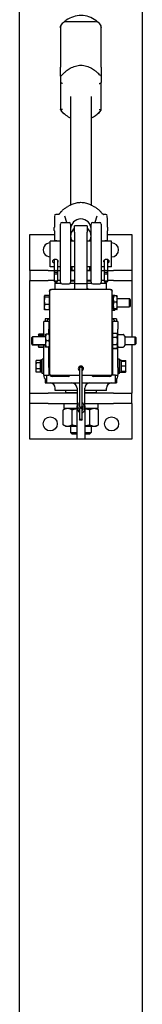
# Model space of a CAD drawing. Units: inches. Extents: x 34 to 383, y 9 to 265.
# Drawn here: x 367 to 373, y 137 to 185 of the extents above; entities that cross this region are included whole.
import ezdxf

# ---------------------------------------------------------------- set-up
doc = ezdxf.new("R2010")
doc.units = ezdxf.units.IN
doc.header["$LTSCALE"] = 12
doc.header["$MEASUREMENT"] = 0
doc.layers.add('Unified Visible', color=7, linetype='Continuous', lineweight=25)

msp = doc.modelspace()

# ---------------------------------------------------------------- linework, layer by layer
at = {"layer": 'Unified Visible'}
for p, q in [((366.925, 48.472), (366.925, 223.472)), ((372.925, 48.472), (372.925, 223.472)), ((368.919, 184.753), (368.919, 184.826)), ((368.919, 184.74), (368.919, 184.753)), ((368.919, 184.74), (368.919, 182.824)), ((370.631, 185.041), (369.207, 185.041)), ((370.919, 184.753), (370.919, 184.826)), ((370.919, 184.753), (370.919, 184.74)), ((370.919, 182.824), (370.919, 184.74)), ((368.919, 182.383), (368.919, 182.824)), ((370.919, 182.824), (370.919, 182.383)), ((368.919, 182.383), (368.919, 182.075)), ((370.919, 182.383), (370.919, 182.075)), ((368.919, 182.075), (368.919, 180.75)), ((370.919, 180.75), (370.919, 182.075)), ((369.419, 181.39), (369.419, 176.098)), ((370.419, 181.39), (370.419, 176.098)), ((369.396, 176.085), (369.281, 176.021)), ((370.443, 176.085), (370.558, 176.021)), ((369.236, 175.24), (369.134, 175.54)), ((370.704, 175.54), (370.602, 175.24)), ((368.919, 172.318), (368.919, 175.161)), ((368.998, 175.24), (369.34, 175.24)), ((369.419, 175.161), (369.419, 172.318)), ((369.607, 174.77), (369.607, 175.071)), ((370.232, 175.071), (369.607, 175.071)), ((370.232, 175.071), (370.232, 174.77)), ((370.419, 172.318), (370.419, 175.161)), ((370.498, 175.24), (370.84, 175.24)), ((370.919, 175.161), (370.919, 172.318)), ((367.419, 174.649), (368.624, 174.649)), ((367.419, 172.899), (367.419, 174.649)), ((369.607, 174.77), (369.607, 172.259)), ((370.232, 172.259), (370.232, 174.77)), ((371.215, 174.649), (372.419, 174.649)), ((372.419, 174.649), (372.419, 172.899)), ((368.419, 173.071), (368.419, 174.321)), ((368.919, 174.321), (368.419, 174.321)), ((368.722, 174.345), (368.669, 174.345)), ((369.607, 174.321), (369.419, 174.321)), ((370.419, 174.321), (370.232, 174.321)), ((371.419, 174.321), (370.919, 174.321)), ((371.169, 174.345), (371.116, 174.345)), ((371.419, 173.071), (371.419, 174.321)), ((368.608, 173.434), (368.608, 172.841)), ((368.784, 172.841), (368.784, 173.382)), ((371.055, 173.382), (371.055, 172.841)), ((371.231, 172.841), (371.231, 173.434)), ((368.317, 172.899), (367.419, 172.899)), ((367.419, 172.899), (367.419, 172.399)), ((368.317, 172.899), (368.608, 172.899)), ((368.608, 173.071), (368.419, 173.071)), ((368.608, 172.841), (368.608, 172.738)), ((368.608, 172.738), (368.608, 172.718)), ((368.784, 172.718), (368.608, 172.718)), ((368.608, 172.718), (368.608, 172.373)), ((368.669, 172.898), (368.722, 172.898)), ((368.722, 172.798), (368.669, 172.798)), ((368.919, 173.071), (368.784, 173.071)), ((368.784, 172.899), (368.919, 172.899)), ((368.784, 172.738), (368.784, 172.841)), ((368.784, 172.718), (368.784, 172.738)), ((368.784, 172.373), (368.784, 172.718)), ((369.607, 173.071), (369.419, 173.071)), ((369.419, 172.899), (369.607, 172.899)), ((369.486, 172.899), (369.419, 172.899)), ((369.486, 172.899), (369.486, 173.071)), ((369.607, 172.899), (369.486, 172.899)), ((370.419, 173.071), (370.232, 173.071)), ((370.232, 172.899), (370.419, 172.899)), ((370.352, 172.899), (370.232, 172.899)), ((370.352, 172.899), (370.352, 173.071)), ((370.419, 172.899), (370.352, 172.899)), ((371.055, 173.071), (370.919, 173.071)), ((370.919, 172.899), (371.055, 172.899)), ((371.055, 172.841), (371.055, 172.738)), ((371.055, 172.738), (371.055, 172.718)), ((371.231, 172.718), (371.055, 172.718)), ((371.055, 172.718), (371.055, 172.373)), ((371.116, 172.898), (371.169, 172.898)), ((371.169, 172.798), (371.116, 172.798)), ((371.419, 173.071), (371.231, 173.071)), ((371.231, 172.899), (371.522, 172.899)), ((371.231, 172.738), (371.231, 172.841)), ((371.231, 172.718), (371.231, 172.738)), ((371.231, 172.373), (371.231, 172.718)), ((372.419, 172.899), (371.522, 172.899)), ((372.419, 172.899), (372.419, 172.399)), ((367.419, 166.899), (367.419, 172.399)), ((367.419, 172.399), (368.317, 172.399)), ((368.608, 172.399), (368.317, 172.399)), ((368.784, 172.373), (368.608, 172.373)), ((368.608, 172.373), (368.608, 172.362)), ((368.722, 172.327), (368.669, 172.327)), ((368.669, 172.274), (368.933, 172.274)), ((368.669, 171.962), (368.669, 172.274)), ((368.919, 172.399), (368.784, 172.399)), ((368.784, 172.362), (368.784, 172.373)), ((368.998, 172.24), (369.34, 172.24)), ((369.406, 172.274), (369.607, 172.274)), ((369.607, 172.399), (369.419, 172.399)), ((369.607, 172.368), (369.419, 172.368)), ((369.607, 172.259), (369.607, 172.009)), ((369.607, 172.259), (370.232, 172.259)), ((370.419, 172.399), (370.232, 172.399)), ((370.419, 172.368), (370.232, 172.368)), ((370.232, 172.274), (370.433, 172.274)), ((370.232, 172.009), (370.232, 172.259)), ((370.498, 172.24), (370.84, 172.24)), ((370.906, 172.274), (371.169, 172.274)), ((371.055, 172.399), (370.919, 172.399)), ((371.231, 172.373), (371.055, 172.373)), ((371.055, 172.373), (371.055, 172.362)), ((371.169, 172.327), (371.116, 172.327)), ((371.169, 171.962), (371.169, 172.274)), ((371.522, 172.399), (371.231, 172.399)), ((371.231, 172.362), (371.231, 172.373)), ((371.522, 172.399), (372.419, 172.399)), ((372.419, 172.399), (372.419, 169.649)), ((368.365, 171.678), (368.155, 171.678)), ((368.365, 171.67), (368.155, 171.67)), ((368.365, 171.678), (368.365, 171.67)), ((368.365, 171.67), (368.365, 171.584)), ((368.388, 171.868), (368.388, 171.9)), ((368.388, 171.868), (368.388, 167.868)), ((368.45, 171.962), (368.482, 171.962)), ((371.357, 171.962), (368.482, 171.962)), ((371.357, 171.962), (371.388, 171.962)), ((371.45, 171.9), (371.45, 171.878)), ((371.451, 167.868), (371.451, 171.868)), ((371.451, 171.682), (371.572, 171.682)), ((368.127, 171.636), (368.132, 171.645)), ((368.127, 171.636), (368.127, 171.627)), ((368.127, 171.627), (368.127, 171.41)), ((368.127, 171.41), (368.127, 171.104)), ((368.132, 171.645), (368.137, 171.654)), ((368.365, 171.584), (368.155, 171.584)), ((368.365, 171.235), (368.155, 171.235)), ((368.365, 171.608), (368.388, 171.608)), ((368.365, 171.584), (368.365, 171.235)), ((368.365, 171.235), (368.365, 170.972)), ((371.451, 171.542), (371.503, 171.542)), ((371.451, 171.518), (371.503, 171.518)), ((371.503, 171.636), (371.504, 171.637)), ((371.503, 171.636), (371.503, 171.499)), ((371.503, 171.499), (371.503, 171.185)), ((371.503, 171.185), (371.503, 171.007)), ((371.504, 171.637), (371.505, 171.638)), ((371.672, 171.655), (371.531, 171.655)), ((371.672, 171.649), (371.531, 171.649)), ((371.672, 171.349), (371.531, 171.349)), ((371.589, 171.655), (371.585, 171.662)), ((371.7, 171.637), (371.699, 171.638)), ((371.7, 171.636), (371.7, 171.637)), ((371.7, 171.499), (371.7, 171.636)), ((371.7, 171.518), (372.289, 171.518)), ((371.7, 171.185), (371.7, 171.499)), ((371.7, 171.007), (371.7, 171.185)), ((372.289, 171.124), (372.289, 171.518)), ((372.325, 171.482), (372.289, 171.518)), ((372.325, 171.482), (372.325, 171.16)), ((368.127, 171.104), (368.127, 171.006)), ((368.127, 171.006), (368.132, 170.997)), ((368.132, 170.997), (368.137, 170.988)), ((368.365, 170.972), (368.155, 170.972)), ((368.365, 170.964), (368.155, 170.964)), ((368.365, 171.034), (368.388, 171.034)), ((368.365, 170.972), (368.365, 170.964)), ((371.451, 171.124), (371.503, 171.124)), ((371.451, 170.96), (371.572, 170.96)), ((371.503, 171.007), (371.503, 171.006)), ((371.503, 171.006), (371.504, 171.005)), ((371.504, 171.005), (371.505, 171.004)), ((371.672, 171.021), (371.531, 171.021)), ((371.672, 170.993), (371.531, 170.993)), ((371.672, 170.987), (371.531, 170.987)), ((371.589, 170.987), (371.585, 170.98)), ((371.7, 171.005), (371.699, 171.004)), ((371.7, 171.124), (372.289, 171.124)), ((371.7, 171.006), (371.7, 171.007)), ((371.7, 171.006), (371.7, 171.005)), ((372.325, 171.16), (372.289, 171.124)), ((368.107, 170.024), (368.107, 170.399)), ((368.357, 170.399), (368.107, 170.399)), ((368.357, 170.524), (368.169, 170.524)), ((368.169, 170.524), (368.169, 170.399)), ((368.232, 170.399), (368.357, 170.524)), ((368.388, 170.524), (368.357, 170.524)), ((368.357, 170.399), (368.357, 170.024)), ((368.357, 170.274), (368.388, 170.274)), ((371.482, 170.524), (371.451, 170.524)), ((371.451, 170.274), (371.482, 170.274)), ((371.669, 170.524), (371.482, 170.524)), ((371.607, 170.399), (371.482, 170.524)), ((371.732, 170.399), (371.482, 170.399)), ((371.482, 170.024), (371.482, 170.399)), ((371.669, 170.524), (371.669, 170.399)), ((371.732, 170.399), (371.732, 170.024)), ((367.839, 169.743), (367.842, 169.748)), ((367.839, 169.743), (367.839, 169.737)), ((367.842, 169.748), (367.858, 169.777)), ((368.107, 169.786), (367.864, 169.786)), ((368.107, 169.769), (367.864, 169.769)), ((368.107, 169.658), (368.107, 170.024)), ((368.107, 169.786), (368.107, 169.769)), ((368.107, 169.769), (368.107, 169.737)), ((368.107, 169.743), (368.107, 169.743)), ((368.191, 169.777), (368.191, 169.619)), ((368.36, 169.777), (368.219, 169.777)), ((368.357, 169.777), (368.357, 170.024)), ((371.474, 169.749), (371.451, 169.749)), ((371.474, 169.825), (371.683, 169.825)), ((371.474, 169.643), (371.474, 169.825)), ((371.482, 169.825), (371.482, 170.024)), ((371.712, 169.777), (371.683, 169.825)), ((371.712, 169.734), (371.712, 169.777)), ((371.712, 169.762), (371.712, 169.763)), ((371.712, 169.72), (371.712, 169.762)), ((371.732, 168.149), (371.732, 170.024)), ((371.733, 169.745), (371.734, 169.747)), ((371.761, 169.772), (371.997, 169.772)), ((372.061, 169.682), (372.023, 169.747)), ((367.514, 169.622), (367.55, 169.658)), ((367.514, 169.301), (367.514, 169.622)), ((367.514, 169.287), (367.514, 169.301)), ((367.514, 169.301), (367.55, 169.265)), ((367.514, 169.287), (367.55, 169.251)), ((367.55, 169.658), (367.55, 169.265)), ((368.191, 169.658), (367.55, 169.658)), ((367.55, 169.265), (367.55, 169.251)), ((368.191, 169.265), (367.55, 169.265)), ((367.839, 169.737), (367.839, 169.658)), ((368.107, 169.706), (367.864, 169.706)), ((368.107, 169.737), (368.107, 169.706)), ((368.107, 169.706), (368.107, 169.658)), ((368.191, 169.619), (368.191, 169.304)), ((368.191, 169.304), (368.191, 169.147)), ((368.36, 169.462), (368.219, 169.462)), ((371.474, 169.643), (371.683, 169.643)), ((371.474, 169.28), (371.474, 169.643)), ((371.474, 169.28), (371.683, 169.28)), ((371.474, 169.098), (371.474, 169.28)), ((371.712, 169.462), (371.712, 169.734)), ((371.712, 169.447), (371.712, 169.72)), ((371.712, 169.189), (371.712, 169.462)), ((371.712, 169.175), (371.712, 169.447)), ((372.062, 169.678), (372.062, 169.245)), ((372.062, 169.649), (372.57, 169.649)), ((372.062, 169.274), (372.57, 169.274)), ((372.419, 169.274), (372.419, 166.899)), ((372.57, 169.274), (372.57, 169.649)), ((372.607, 169.611), (372.57, 169.649)), ((372.607, 169.312), (372.57, 169.274)), ((372.607, 169.611), (372.607, 169.312)), ((368.191, 169.251), (367.55, 169.251)), ((367.839, 169.251), (367.839, 169.181)), ((367.839, 169.181), (367.842, 169.175)), ((367.842, 169.175), (367.858, 169.146)), ((368.107, 169.154), (367.864, 169.154)), ((368.107, 169.138), (367.864, 169.138)), ((368.107, 168.149), (368.107, 169.251)), ((368.107, 169.251), (368.107, 169.154)), ((368.107, 169.181), (368.107, 169.181)), ((368.107, 169.154), (368.107, 169.138)), ((368.36, 169.147), (368.219, 169.147)), ((368.357, 168.149), (368.357, 169.147)), ((371.451, 169.174), (371.451, 169.16)), ((371.474, 169.174), (371.451, 169.174)), ((371.474, 169.16), (371.451, 169.16)), ((371.474, 169.098), (371.683, 169.098)), ((371.475, 169.084), (371.475, 169.098)), ((371.475, 169.084), (371.684, 169.084)), ((371.482, 168.149), (371.482, 169.084)), ((371.712, 169.147), (371.683, 169.098)), ((371.712, 169.132), (371.684, 169.084)), ((371.712, 169.147), (371.712, 169.189)), ((371.712, 169.132), (371.712, 169.175)), ((371.733, 169.178), (371.734, 169.177)), ((371.761, 169.151), (371.997, 169.151)), ((372.061, 169.241), (372.023, 169.177)), ((367.714, 168.462), (367.728, 168.486)), ((367.714, 168.462), (367.714, 168.44)), ((367.714, 168.44), (367.714, 168.237)), ((367.949, 168.499), (367.736, 168.499)), ((367.949, 168.38), (367.736, 168.38)), ((367.949, 167.919), (367.949, 168.504)), ((367.949, 168.499), (367.949, 168.44)), ((367.949, 168.462), (367.949, 168.462)), ((367.949, 168.44), (367.949, 168.38)), ((367.949, 168.38), (367.949, 168.237)), ((368.027, 168.505), (368.004, 168.505)), ((368.027, 167.868), (368.027, 168.556)), ((368.107, 168.556), (368.027, 168.556)), ((368.357, 168.368), (368.388, 168.368)), ((371.482, 168.368), (371.451, 168.368)), ((371.812, 168.556), (371.732, 168.556)), ((371.812, 167.868), (371.812, 168.556)), ((371.812, 168.505), (371.834, 168.505)), ((371.89, 168.504), (371.89, 167.919)), ((371.89, 168.5), (372.102, 168.5)), ((371.89, 168.471), (371.89, 168.5)), ((371.89, 168.471), (372.102, 168.471)), ((371.89, 168.351), (371.89, 168.471)), ((371.89, 168.462), (371.89, 168.462)), ((371.89, 168.231), (371.89, 168.351)), ((372.124, 168.462), (372.105, 168.496)), ((372.125, 168.462), (372.124, 168.462)), ((372.125, 168.351), (372.125, 168.462)), ((372.125, 168.101), (372.125, 168.351)), ((367.714, 168.237), (367.714, 168.009)), ((367.714, 168.009), (367.714, 167.962)), ((367.714, 167.962), (367.728, 167.937)), ((367.949, 168.093), (367.736, 168.093)), ((367.949, 167.924), (367.736, 167.924)), ((367.949, 168.237), (367.949, 168.093)), ((367.949, 168.093), (367.949, 168.009)), ((367.949, 168.009), (367.949, 167.924)), ((367.949, 167.962), (367.949, 167.962)), ((368.027, 167.919), (367.949, 167.919)), ((368.107, 167.868), (368.027, 167.868)), ((368.107, 167.774), (368.107, 168.149)), ((368.357, 168.149), (368.357, 167.779)), ((368.357, 168.055), (368.388, 168.055)), ((368.388, 167.847), (368.388, 167.868)), ((369.857, 168.102), (369.857, 166.274)), ((369.982, 166.274), (369.982, 168.102)), ((371.45, 167.858), (371.45, 167.847)), ((371.482, 168.055), (371.451, 168.055)), ((371.482, 167.779), (371.482, 168.149)), ((371.732, 168.149), (371.732, 167.774)), ((371.812, 167.868), (371.732, 167.868)), ((371.812, 167.919), (371.89, 167.919)), ((371.89, 168.101), (371.89, 168.231)), ((371.89, 168.231), (372.102, 168.231)), ((371.89, 167.972), (371.89, 168.101)), ((371.89, 167.962), (371.89, 167.972)), ((371.89, 167.972), (372.102, 167.972)), ((371.89, 167.953), (371.89, 167.962)), ((371.89, 167.962), (371.89, 167.962)), ((371.89, 167.923), (371.89, 167.953)), ((371.89, 167.953), (372.102, 167.953)), ((371.89, 167.923), (372.102, 167.923)), ((372.124, 167.961), (372.105, 167.927)), ((372.125, 167.962), (372.124, 167.961)), ((372.125, 167.962), (372.125, 168.101)), ((372.125, 167.962), (372.125, 167.962)), ((368.107, 167.774), (368.232, 167.774)), ((368.169, 167.602), (368.169, 167.399)), ((368.169, 167.399), (368.232, 167.399)), ((368.232, 167.779), (368.357, 167.779)), ((368.232, 167.779), (368.232, 167.399)), ((368.232, 167.399), (369.857, 167.399)), ((368.405, 167.784), (368.357, 167.784)), ((368.482, 167.774), (369.857, 167.774)), ((369.294, 167.722), (368.513, 167.722)), ((369.982, 167.774), (371.357, 167.774)), ((369.982, 167.399), (371.607, 167.399)), ((371.325, 167.722), (370.544, 167.722)), ((371.482, 167.784), (371.433, 167.784)), ((371.607, 167.779), (371.482, 167.779)), ((371.607, 167.399), (371.607, 167.779)), ((371.607, 167.774), (371.732, 167.774)), ((371.607, 167.399), (371.669, 167.399)), ((371.669, 167.602), (371.669, 167.399)), ((367.419, 166.899), (368.317, 166.899)), ((367.419, 166.399), (367.419, 166.899)), ((369.732, 166.899), (368.317, 166.899)), ((368.669, 167.024), (368.669, 167.149)), ((369.732, 167.024), (368.669, 167.024)), ((369.169, 167.024), (369.169, 166.93)), ((369.169, 166.93), (369.732, 166.93)), ((369.2, 166.899), (369.169, 166.93)), ((369.732, 167.149), (369.732, 166.274)), ((370.107, 166.274), (370.107, 167.149)), ((371.169, 167.024), (370.107, 167.024)), ((370.107, 166.93), (370.669, 166.93)), ((371.522, 166.899), (370.107, 166.899)), ((370.638, 166.899), (370.669, 166.93)), ((370.669, 167.024), (370.669, 166.93)), ((371.169, 167.024), (371.169, 167.149)), ((371.522, 166.899), (372.419, 166.899)), ((372.419, 166.399), (372.419, 166.899)), ((368.317, 166.399), (367.419, 166.399)), ((367.419, 164.649), (367.419, 166.399)), ((368.317, 166.399), (369.732, 166.399)), ((369.089, 166.399), (369.089, 166.149)), ((370.107, 166.399), (371.522, 166.399)), ((370.75, 166.399), (370.75, 166.149)), ((372.419, 166.399), (371.522, 166.399)), ((372.419, 166.399), (372.419, 164.649)), ((369.169, 166.149), (369.053, 166.082)), ((369.053, 165.357), (369.053, 166.082)), ((369.732, 166.149), (369.089, 166.149)), ((369.486, 165.357), (369.486, 166.082)), ((369.732, 164.649), (369.732, 166.274)), ((369.857, 166.274), (369.857, 166.227)), ((369.857, 166.102), (369.857, 165.602)), ((369.982, 166.224), (369.982, 166.274)), ((369.982, 166.102), (369.982, 166.174)), ((369.982, 165.602), (369.982, 166.102)), ((370.107, 166.274), (370.107, 164.649)), ((370.75, 166.149), (370.107, 166.149)), ((370.352, 165.357), (370.352, 166.082)), ((370.669, 166.149), (370.785, 166.082)), ((370.785, 165.357), (370.785, 166.082)), ((369.169, 165.29), (369.053, 165.357)), ((369.169, 165.29), (369.27, 165.29)), ((369.27, 165.29), (369.732, 165.29)), ((369.419, 165.29), (369.419, 164.974)), ((369.419, 164.974), (369.732, 164.974)), ((369.496, 164.899), (369.419, 164.974)), ((370.107, 165.29), (370.569, 165.29)), ((370.107, 164.974), (370.419, 164.974)), ((370.343, 164.899), (370.419, 164.974)), ((370.419, 165.29), (370.419, 164.974)), ((370.569, 165.29), (370.669, 165.29)), ((370.669, 165.29), (370.785, 165.357)), ((369.732, 164.649), (367.419, 164.649)), ((369.732, 164.899), (369.496, 164.899)), ((370.107, 164.649), (369.732, 164.649)), ((370.343, 164.899), (370.107, 164.899)), ((372.419, 164.649), (370.107, 164.649))]:
    msp.add_line(p, q, dxfattribs=at)
for centre in [(368.419, 165.399), (371.419, 165.399)]:
    msp.add_circle(centre, 0.344, dxfattribs=at)
for centre, radius, start, end in [((369.207, 184.753), 0.288, 90, 180), ((370.631, 184.753), 0.288, 0, 90), ((369.207, 180.823), 0.288, 199.8197, 243.2303), ((370.631, 180.823), 0.288, 296.7697, 340.1803), ((368.705, 175.552), 0.0787, 92.8217, 179.4495), ((371.133, 175.552), 0.0787, 0.5505, 87.1783), ((368.998, 175.161), 0.0787, 90, 180), ((369.34, 175.161), 0.0787, 0, 90), ((370.498, 175.161), 0.0787, 90, 180), ((370.84, 175.161), 0.0787, 0, 90), ((368.419, 173.899), 0.344, 89.9963, 270.0037), ((368.669, 174.283), 0.0616, 90, 142.1898), ((368.722, 174.283), 0.0616, 37.8102, 90), ((371.116, 174.283), 0.0616, 90, 142.1898), ((371.169, 174.283), 0.0616, 37.8102, 90), ((371.419, 173.899), 0.344, 270.0037, 89.9963), ((368.998, 172.318), 0.0787, 180, 270), ((369.34, 172.318), 0.0787, 270, 0), ((370.498, 172.318), 0.0787, 180, 270), ((370.84, 172.318), 0.0787, 270, 0), ((368.45, 171.9), 0.062, 90, 180), ((368.482, 171.868), 0.0938, 90, 180), ((369.859, 171.506), 0.562, 116.6833, 125.8875), ((369.979, 171.506), 0.563, 54.1125, 63.3167), ((371.357, 171.868), 0.0938, 0, 90), ((371.388, 171.9), 0.062, 0, 90), ((368.419, 169.649), 0.344, 155.38, 156.6022), ((368.419, 169.649), 0.344, 95.1741, 100.4757), ((371.419, 169.649), 0.344, 79.5243, 84.7422), ((371.419, 169.649), 0.344, 18.8773, 24.62), ((371.74, 169.741), 0.00781, 150, 180), ((371.761, 169.764), 0.00781, 90, 128.5285), ((371.997, 169.764), 0.00781, 51.4715, 90), ((372.054, 169.678), 0.00781, 0, 30), ((371.74, 169.182), 0.00781, 180, 210), ((371.761, 169.159), 0.00781, 231.4715, 270), ((371.997, 169.159), 0.00781, 270, 308.5285), ((372.054, 169.245), 0.00781, 330, 0), ((368.482, 167.868), 0.0938, 180, 270), ((368.513, 167.847), 0.125, 180, 270), ((369.919, 168.102), 0.125, 300, 240), ((369.919, 168.102), 0.0938, 311.8103, 228.1897), ((369.919, 168.102), 0.0625, 0, 180), ((371.325, 167.847), 0.125, 270, 0), ((371.357, 167.868), 0.0938, 270, 0), ((368.292, 167.744), 0.188, 170.6793, 251.3292), ((368.419, 167.149), 0.25, 0, 90), ((369.294, 167.847), 0.125, 270, 324.5495), ((369.482, 167.149), 0.25, 0, 90), ((370.357, 167.149), 0.25, 90, 180), ((370.544, 167.847), 0.125, 215.4505, 270), ((371.419, 167.149), 0.25, 90, 180), ((371.547, 167.744), 0.188, 288.6708, 9.3207), ((369.919, 166.274), 0.164, 112.3927, 213.9363), ((369.919, 166.274), 0.164, 336.7925, 67.6073), ((369.936, 166.103), 0.164, 156.7925, 241.3868), ((369.77, 166.173), 0.0156, 336.7925, 33.9363), ((369.919, 166.274), 0.0781, 143.1301, 221.6807), ((369.919, 166.274), 0.0625, 180, 0), ((369.919, 166.102), 0.0625, 0, 180), ((369.936, 166.103), 0.0781, 149.0481, 170.7723), ((369.811, 166.177), 0.067, 329.0481, 41.6807), ((370.044, 166.199), 0.067, 149.0481, 221.6807), ((369.919, 166.274), 0.0781, 329.0481, 36.8699), ((369.936, 166.103), 0.164, 286.44, 33.9363), ((369.936, 166.103), 0.0781, 306.4643, 41.6807), ((370.085, 166.203), 0.0156, 156.7925, 213.9363)]:
    msp.add_arc(centre, radius, start, end, dxfattribs=at)
for centre, major_axis, ratio, start_param, end_param in [((369.919, 174.92), (-0.5, 0), 0.972456, 3.141593, 6.283185), ((369.919, 174.57), (-0.5, 0), 0.972456, 5.387521, 6.82073), ((369.919, 174.57), (0.5, 0), 0.972456, 5.745641, 7.17885), ((368.669, 172.841), (0.0616, 0), 0.926734, 1.570796, 3.141593), ((368.669, 172.738), (-0.0616, 0), 0.97098, 4.712389, 6.283185), ((368.722, 172.841), (-0.0616, 0), 0.926734, 3.141593, 4.712389), ((368.722, 172.738), (0.0616, 0), 0.97098, 0, 1.570796), ((371.116, 172.841), (0.0616, 0), 0.926734, 1.570796, 3.141593), ((371.116, 172.738), (-0.0616, 0), 0.97098, 4.712389, 6.283185), ((371.169, 172.841), (-0.0616, 0), 0.926734, 3.141593, 4.712389), ((371.169, 172.738), (0.0616, 0), 0.97098, 0, 1.570796), ((368.669, 172.362), (-0.0616, 0), 0.562622, 0, 1.570796), ((368.722, 172.362), (0.0616, 0), 0.562622, 4.712389, 6.283185), ((371.116, 172.362), (-0.0616, 0), 0.562622, 0, 1.570796), ((371.169, 172.362), (0.0616, 0), 0.562622, 4.712389, 6.283185), ((368.004, 168.212), (-1.662, 0), 0.176327, 4.712389, 4.745672), ((371.834, 168.212), (1.662, 0), 0.176327, 1.537514, 1.584461), ((371.945, 168.212), (1.662, 0), 0.176327, 1.604079, 1.651099)]:
    msp.add_ellipse(centre, major_axis=major_axis, ratio=ratio, start_param=start_param, end_param=end_param, dxfattribs=at)
msp.add_ellipse((369.919, 165.602), major_axis=(0.0625, 0), ratio=0.5, dxfattribs=at)
for points, knots in [([(370.761, 185.011), (370.727, 185.043), (370.691, 185.073), (370.551, 185.177), (370.435, 185.237), (370.191, 185.319), (370.062, 185.341), (369.804, 185.344), (369.674, 185.325), (369.428, 185.248), (369.311, 185.191), (369.161, 185.084), (369.118, 185.049), (369.078, 185.011)], [5.512723, 5.512723, 5.512723, 5.512723, 5.630178, 5.630178, 5.950591, 5.950591, 6.271683, 6.271683, 6.593035, 6.593035, 6.914161, 6.914161, 7.053647, 7.053647, 7.053647, 7.053647]), ([(368.936, 184.851), (368.936, 184.85), (368.935, 184.85), (368.93, 184.842), (368.925, 184.835), (368.92, 184.829)], [7.23245777, 7.23245777, 7.23245777, 7.23245777, 7.23463067, 7.23463067, 7.25572236, 7.25572236, 7.25572236, 7.25572236]), ([(369.207, 182.633), (369.268, 182.683), (369.333, 182.728), (369.479, 182.813), (369.562, 182.85), (369.734, 182.902), (369.824, 182.918), (370.014, 182.918), (370.104, 182.902), (370.276, 182.85), (370.359, 182.813), (370.506, 182.728), (370.57, 182.683), (370.631, 182.633)], [4.567884, 4.567884, 4.567884, 4.567884, 5.177941, 5.177941, 5.9016, 5.9016, 6.62526, 6.62526, 7.348919, 7.348919, 8.072579, 8.072579, 8.682635, 8.682635, 8.682635, 8.682635]), ([(369.207, 182.633), (369.205, 182.631), (369.203, 182.629), (369.163, 182.596), (369.126, 182.564), (369.056, 182.5), (369.027, 182.472), (368.981, 182.427), (368.964, 182.41), (368.94, 182.388), (368.932, 182.381), (368.922, 182.377), (368.919, 182.378), (368.919, 182.383), (368.919, 182.383), (368.919, 182.383)], [3.111977, 3.111977, 3.111977, 3.111977, 3.134145, 3.134145, 3.495624, 3.495624, 3.831331, 3.831331, 4.113783, 4.113783, 4.331272, 4.331272, 4.525659, 4.525659, 4.533322, 4.533322, 4.533322, 4.533322]), ([(370.919, 182.383), (370.919, 182.382), (370.919, 182.381), (370.917, 182.377), (370.913, 182.377), (370.901, 182.386), (370.892, 182.393), (370.868, 182.416), (370.851, 182.433), (370.809, 182.474), (370.782, 182.501), (370.732, 182.546), (370.712, 182.564), (370.672, 182.599), (370.651, 182.616), (370.631, 182.633)], [7.205546, 7.205546, 7.205546, 7.205546, 7.267458, 7.267458, 7.458652, 7.458652, 7.659522, 7.659522, 7.922428, 7.922428, 8.250691, 8.250691, 8.451977, 8.451977, 8.657925, 8.657925, 8.657925, 8.657925]), ([(369.019, 182.021), (369.019, 182.021), (369.019, 182.021), (369.012, 182.024), (369.005, 182.026), (368.991, 182.031), (368.984, 182.034), (368.965, 182.041), (368.955, 182.046), (368.937, 182.056), (368.931, 182.061), (368.922, 182.069), (368.919, 182.072), (368.919, 182.075)], [-0.4094951, -0.4094951, -0.4094951, -0.4094951, -0.408742, -0.408742, -0.351303, -0.351303, -0.2941442, -0.2941442, -0.192322, -0.192322, -0.0950807, -0.0950807, 0, 0, 0, 0]), ([(370.819, 182.021), (370.819, 182.021), (370.819, 182.021), (370.827, 182.024), (370.834, 182.026), (370.848, 182.031), (370.855, 182.034), (370.873, 182.041), (370.884, 182.046), (370.901, 182.056), (370.908, 182.061), (370.917, 182.069), (370.919, 182.072), (370.919, 182.075)], [-0.0007544, -0.0007544, -0.0007544, -0.0007544, 0, 0, 0.0575374, 0.0575374, 0.1147941, 0.1147941, 0.2167906, 0.2167906, 0.3141985, 0.3141985, 0.4094421, 0.4094421, 0.4094421, 0.4094421]), ([(369.019, 180.758), (369.019, 180.758), (369.019, 180.758), (369.012, 180.755), (369.005, 180.753), (368.991, 180.75), (368.984, 180.748), (368.965, 180.744), (368.955, 180.743), (368.937, 180.742), (368.931, 180.743), (368.922, 180.745), (368.919, 180.747), (368.919, 180.75)], [-0.0007544, -0.0007544, -0.0007544, -0.0007544, 0, 0, 0.0575374, 0.0575374, 0.1147941, 0.1147941, 0.2167906, 0.2167906, 0.3141985, 0.3141985, 0.4094421, 0.4094421, 0.4094421, 0.4094421]), ([(368.92, 180.748), (368.993, 180.644), (369.083, 180.551), (369.258, 180.421), (369.336, 180.376), (369.419, 180.339)], [2.1690556, 2.1690556, 2.1690556, 2.1690556, 2.4885854, 2.4885854, 2.7147382, 2.7147382, 2.7147382, 2.7147382]), ([(370.419, 180.339), (370.494, 180.372), (370.565, 180.413), (370.736, 180.534), (370.828, 180.625), (370.909, 180.734), (370.914, 180.741), (370.918, 180.748)], [3.5684471, 3.5684471, 3.5684471, 3.5684471, 3.7725683, 3.7725683, 4.093038, 4.093038, 4.1141297, 4.1141297, 4.1141297, 4.1141297]), ([(370.819, 180.758), (370.819, 180.758), (370.819, 180.758), (370.827, 180.755), (370.834, 180.753), (370.848, 180.75), (370.855, 180.748), (370.873, 180.744), (370.884, 180.743), (370.901, 180.742), (370.908, 180.743), (370.917, 180.745), (370.919, 180.747), (370.919, 180.75)], [-0.4094951, -0.4094951, -0.4094951, -0.4094951, -0.408742, -0.408742, -0.351303, -0.351303, -0.2941442, -0.2941442, -0.192322, -0.192322, -0.0950807, -0.0950807, 0, 0, 0, 0]), ([(368.971, 175.78), (368.989, 175.799), (369.007, 175.817), (369.046, 175.853), (369.065, 175.871), (369.106, 175.904), (369.126, 175.92), (369.169, 175.951), (369.191, 175.966), (369.235, 175.994), (369.258, 176.008), (369.281, 176.021)], [2.3120337, 2.3120337, 2.3120337, 2.3120337, 2.373933, 2.373933, 2.4358323, 2.4358323, 2.4977316, 2.4977316, 2.5596309, 2.5596309, 2.6215302, 2.6215302, 2.6215302, 2.6215302]), ([(369.396, 176.085), (369.459, 176.12), (369.527, 176.149), (369.666, 176.193), (369.737, 176.208), (369.883, 176.222), (369.956, 176.222), (370.101, 176.208), (370.173, 176.193), (370.312, 176.149), (370.379, 176.12), (370.443, 176.085)], [2.62153, 2.62153, 2.62153, 2.62153, 2.829555, 2.829555, 3.03758, 3.03758, 3.245605, 3.245605, 3.45363, 3.45363, 3.661655, 3.661655, 3.661655, 3.661655]), ([(370.558, 176.021), (370.581, 176.008), (370.604, 175.994), (370.648, 175.966), (370.67, 175.951), (370.712, 175.92), (370.733, 175.904), (370.773, 175.871), (370.793, 175.853), (370.831, 175.817), (370.85, 175.799), (370.868, 175.78)], [3.6616551, 3.6616551, 3.6616551, 3.6616551, 3.7235544, 3.7235544, 3.7854537, 3.7854537, 3.847353, 3.847353, 3.9092523, 3.9092523, 3.9711516, 3.9711516, 3.9711516, 3.9711516]), ([(368.627, 175.552), (368.626, 175.539), (368.626, 175.526), (368.626, 175.499), (368.626, 175.486), (368.626, 175.459), (368.626, 175.446), (368.626, 175.419), (368.626, 175.406), (368.626, 175.379), (368.626, 175.365), (368.626, 175.351)], [-4.3223374, -4.3223374, -4.3223374, -4.3223374, -4.2162409, -4.2162409, -4.1101444, -4.1101444, -4.0040479, -4.0040479, -3.8979515, -3.8979515, -3.791855, -3.791855, -3.791855, -3.791855]), ([(368.801, 175.633), (368.795, 175.633), (368.788, 175.633), (368.774, 175.633), (368.768, 175.632), (368.754, 175.632), (368.748, 175.632), (368.734, 175.632), (368.728, 175.631), (368.715, 175.631), (368.708, 175.631), (368.701, 175.63)], [-0.2449005, -0.2449005, -0.2449005, -0.2449005, -0.1959204, -0.1959204, -0.1469403, -0.1469403, -0.0979602, -0.0979602, -0.0489801, -0.0489801, 0, 0, 0, 0]), ([(368.807, 175.633), (368.807, 175.633), (368.806, 175.633), (368.805, 175.633), (368.805, 175.633), (368.804, 175.633), (368.804, 175.633), (368.803, 175.633), (368.803, 175.633), (368.802, 175.633), (368.802, 175.633), (368.801, 175.633)], [-0.540628427, -0.540628427, -0.540628427, -0.540628427, -0.540140613, -0.540140613, -0.539652799, -0.539652799, -0.539164986, -0.539164986, -0.538677172, -0.538677172, -0.538189358, -0.538189358, -0.538189358, -0.538189358]), ([(368.807, 175.633), (368.813, 175.633), (368.819, 175.634), (368.83, 175.636), (368.835, 175.637), (368.842, 175.639), (368.845, 175.64), (368.85, 175.643), (368.852, 175.644), (368.856, 175.647), (368.857, 175.648), (368.858, 175.649)], [0.0414155, 0.0414155, 0.0414155, 0.0414155, 0.1031711, 0.1031711, 0.1649268, 0.1649268, 0.2266825, 0.2266825, 0.2884382, 0.2884382, 0.3501938, 0.3501938, 0.3501938, 0.3501938]), ([(368.858, 175.649), (368.864, 175.657), (368.871, 175.665), (368.884, 175.681), (368.892, 175.69), (368.907, 175.708), (368.914, 175.717), (368.93, 175.735), (368.938, 175.744), (368.954, 175.762), (368.963, 175.771), (368.971, 175.78)], [0, 0, 0, 0, 0.0892754, 0.0892754, 0.1785507, 0.1785507, 0.2678261, 0.2678261, 0.3571014, 0.3571014, 0.4463768, 0.4463768, 0.4463768, 0.4463768]), ([(370.98, 175.649), (370.974, 175.657), (370.968, 175.665), (370.954, 175.681), (370.947, 175.69), (370.932, 175.708), (370.924, 175.717), (370.908, 175.735), (370.9, 175.744), (370.884, 175.762), (370.876, 175.771), (370.868, 175.78)], [0, 0, 0, 0, 0.0892171, 0.0892171, 0.1784342, 0.1784342, 0.2676513, 0.2676513, 0.3568684, 0.3568684, 0.4460855, 0.4460855, 0.4460855, 0.4460855]), ([(371.032, 175.633), (371.025, 175.633), (371.019, 175.634), (371.009, 175.636), (371.004, 175.637), (370.996, 175.639), (370.993, 175.64), (370.988, 175.643), (370.986, 175.644), (370.983, 175.647), (370.981, 175.648), (370.98, 175.649)], [-0.3087784, -0.3087784, -0.3087784, -0.3087784, -0.2470227, -0.2470227, -0.185267, -0.185267, -0.1235113, -0.1235113, -0.0617557, -0.0617557, 0, 0, 0, 0]), ([(371.032, 175.633), (371.032, 175.633), (371.032, 175.633), (371.033, 175.633), (371.033, 175.633), (371.034, 175.633), (371.034, 175.633), (371.035, 175.633), (371.036, 175.633), (371.036, 175.633), (371.037, 175.633), (371.037, 175.633)], [0.093168031, 0.093168031, 0.093168031, 0.093168031, 0.093655844, 0.093655844, 0.094143657, 0.094143657, 0.094631471, 0.094631471, 0.095119284, 0.095119284, 0.095607098, 0.095607098, 0.095607098, 0.095607098]), ([(371.137, 175.63), (371.131, 175.631), (371.124, 175.631), (371.111, 175.631), (371.104, 175.632), (371.091, 175.632), (371.084, 175.632), (371.071, 175.632), (371.064, 175.633), (371.051, 175.633), (371.044, 175.633), (371.037, 175.633)], [2.1666312, 2.1666312, 2.1666312, 2.1666312, 2.2156113, 2.2156113, 2.2645914, 2.2645914, 2.3135715, 2.3135715, 2.3625517, 2.3625517, 2.4115318, 2.4115318, 2.4115318, 2.4115318]), ([(371.213, 175.351), (371.213, 175.365), (371.213, 175.379), (371.213, 175.406), (371.213, 175.419), (371.213, 175.446), (371.213, 175.459), (371.212, 175.486), (371.212, 175.499), (371.212, 175.526), (371.212, 175.539), (371.212, 175.552)], [-0.5304824, -0.5304824, -0.5304824, -0.5304824, -0.4243859, -0.4243859, -0.3182894, -0.3182894, -0.2121929, -0.2121929, -0.1060965, -0.1060965, 0, 0, 0, 0]), ([(368.626, 175.351), (368.626, 175.327), (368.626, 175.303), (368.625, 175.256), (368.625, 175.232), (368.624, 175.186), (368.624, 175.163), (368.623, 175.117), (368.623, 175.094), (368.622, 175.048), (368.621, 175.026), (368.621, 175.003)], [-1.1936705, -1.1936705, -1.1936705, -1.1936705, -1.0004615, -1.0004615, -0.8072524, -0.8072524, -0.6140434, -0.6140434, -0.4208344, -0.4208344, -0.2276254, -0.2276254, -0.2276254, -0.2276254]), ([(371.218, 175.003), (371.217, 175.026), (371.217, 175.048), (371.216, 175.094), (371.215, 175.117), (371.215, 175.163), (371.214, 175.186), (371.214, 175.232), (371.213, 175.256), (371.213, 175.303), (371.213, 175.327), (371.213, 175.351)], [-3.2163472, -3.2163472, -3.2163472, -3.2163472, -3.0231382, -3.0231382, -2.8299292, -2.8299292, -2.6367201, -2.6367201, -2.4435111, -2.4435111, -2.2503021, -2.2503021, -2.2503021, -2.2503021]), ([(368.621, 174.829), (368.621, 174.841), (368.62, 174.853), (368.62, 174.877), (368.62, 174.889), (368.62, 174.913), (368.62, 174.924), (368.62, 174.947), (368.62, 174.959), (368.62, 174.981), (368.621, 174.992), (368.621, 175.003)], [7.0884464, 7.0884464, 7.0884464, 7.0884464, 7.178365, 7.178365, 7.2682835, 7.2682835, 7.3582021, 7.3582021, 7.4481207, 7.4481207, 7.5380393, 7.5380393, 7.5380393, 7.5380393]), ([(368.621, 174.829), (368.621, 174.803), (368.622, 174.778), (368.623, 174.727), (368.623, 174.701), (368.624, 174.651), (368.624, 174.625), (368.625, 174.575), (368.625, 174.55), (368.626, 174.5), (368.626, 174.476), (368.626, 174.451)], [-3.2163472, -3.2163472, -3.2163472, -3.2163472, -3.0231382, -3.0231382, -2.8299292, -2.8299292, -2.6367201, -2.6367201, -2.4435111, -2.4435111, -2.2503021, -2.2503021, -2.2503021, -2.2503021]), ([(371.213, 174.451), (371.213, 174.476), (371.213, 174.5), (371.213, 174.55), (371.214, 174.575), (371.214, 174.625), (371.215, 174.651), (371.215, 174.701), (371.216, 174.727), (371.217, 174.778), (371.217, 174.803), (371.218, 174.829)], [-1.1936705, -1.1936705, -1.1936705, -1.1936705, -1.0004615, -1.0004615, -0.8072524, -0.8072524, -0.6140434, -0.6140434, -0.4208344, -0.4208344, -0.2276254, -0.2276254, -0.2276254, -0.2276254]), ([(371.218, 175.003), (371.218, 174.992), (371.218, 174.981), (371.218, 174.959), (371.218, 174.947), (371.219, 174.924), (371.219, 174.913), (371.218, 174.889), (371.218, 174.877), (371.218, 174.853), (371.218, 174.841), (371.218, 174.829)], [7.0884464, 7.0884464, 7.0884464, 7.0884464, 7.178365, 7.178365, 7.2682835, 7.2682835, 7.3582021, 7.3582021, 7.4481207, 7.4481207, 7.5380393, 7.5380393, 7.5380393, 7.5380393]), ([(368.626, 174.451), (368.626, 174.438), (368.626, 174.424), (368.626, 174.397), (368.626, 174.383), (368.626, 174.356), (368.626, 174.342), (368.626, 174.328), (368.626, 174.327), (368.626, 174.327)], [-0.5304824, -0.5304824, -0.5304824, -0.5304824, -0.4243859, -0.4243859, -0.3182894, -0.3182894, -0.2121929, -0.2121929, -0.2092568, -0.2092568, -0.2092568, -0.2092568]), ([(371.212, 174.327), (371.212, 174.327), (371.212, 174.328), (371.213, 174.342), (371.213, 174.356), (371.213, 174.383), (371.213, 174.397), (371.213, 174.424), (371.213, 174.438), (371.213, 174.451)], [-4.1129694, -4.1129694, -4.1129694, -4.1129694, -4.1101444, -4.1101444, -4.0040479, -4.0040479, -3.8979515, -3.8979515, -3.791855, -3.791855, -3.791855, -3.791855]), ([(368.544, 173.339), (368.544, 173.352), (368.547, 173.366), (368.56, 173.393), (368.57, 173.405), (368.592, 173.425), (368.606, 173.434), (368.637, 173.446), (368.653, 173.449), (368.669, 173.449), (368.685, 173.449), (368.702, 173.446), (368.733, 173.434), (368.747, 173.425), (368.769, 173.405), (368.778, 173.393), (368.791, 173.366), (368.794, 173.352), (368.794, 173.339)], [1.4393596, 1.4393596, 1.4393596, 1.4393596, 1.5593029, 1.5593029, 1.6792461, 1.6792461, 1.7991961, 1.7991961, 1.9191461, 1.9191461, 1.9191461, 2.0390961, 2.0390961, 2.1590461, 2.1590461, 2.2789894, 2.2789894, 2.3989327, 2.3989327, 2.3989327, 2.3989327]), ([(368.608, 173.255), (368.598, 173.26), (368.589, 173.265), (368.57, 173.279), (368.56, 173.289), (368.547, 173.313), (368.544, 173.326), (368.544, 173.339)], [1.1162074, 1.1162074, 1.1162074, 1.1162074, 1.1994731, 1.1994731, 1.3194163, 1.3194163, 1.4393596, 1.4393596, 1.4393596, 1.4393596]), ([(368.794, 173.339), (368.794, 173.326), (368.791, 173.313), (368.784, 173.3), (368.784, 173.3), (368.784, 173.299)], [0.4797865, 0.4797865, 0.4797865, 0.4797865, 0.5997298, 0.5997298, 0.6062035, 0.6062035, 0.6062035, 0.6062035]), ([(371.044, 173.339), (371.044, 173.352), (371.047, 173.366), (371.06, 173.393), (371.07, 173.405), (371.092, 173.425), (371.106, 173.434), (371.137, 173.446), (371.153, 173.449), (371.169, 173.449), (371.185, 173.449), (371.202, 173.446), (371.233, 173.434), (371.247, 173.425), (371.269, 173.405), (371.278, 173.393), (371.291, 173.366), (371.294, 173.352), (371.294, 173.339)], [1.4393596, 1.4393596, 1.4393596, 1.4393596, 1.5593029, 1.5593029, 1.6792461, 1.6792461, 1.7991961, 1.7991961, 1.9191461, 1.9191461, 1.9191461, 2.0390961, 2.0390961, 2.1590461, 2.1590461, 2.2789894, 2.2789894, 2.3989327, 2.3989327, 2.3989327, 2.3989327]), ([(371.055, 173.299), (371.054, 173.3), (371.054, 173.3), (371.047, 173.313), (371.044, 173.326), (371.044, 173.339)], [1.3129426, 1.3129426, 1.3129426, 1.3129426, 1.3194163, 1.3194163, 1.4393596, 1.4393596, 1.4393596, 1.4393596]), ([(371.294, 173.339), (371.294, 173.326), (371.291, 173.313), (371.278, 173.289), (371.269, 173.279), (371.25, 173.265), (371.241, 173.26), (371.231, 173.255)], [0.4797865, 0.4797865, 0.4797865, 0.4797865, 0.5997298, 0.5997298, 0.7196731, 0.7196731, 0.8029388, 0.8029388, 0.8029388, 0.8029388]), ([(371.756, 169.77), (371.754, 169.769), (371.752, 169.767), (371.749, 169.764), (371.747, 169.763), (371.744, 169.76), (371.742, 169.758), (371.74, 169.755), (371.738, 169.753), (371.736, 169.75), (371.735, 169.748), (371.734, 169.747)], [0, 0, 0, 0, 0.0483781, 0.0483781, 0.0967561, 0.0967561, 0.1451342, 0.1451342, 0.1935123, 0.1935123, 0.2418904, 0.2418904, 0.2418904, 0.2418904]), ([(372.023, 169.747), (372.022, 169.748), (372.021, 169.75), (372.019, 169.753), (372.018, 169.755), (372.015, 169.758), (372.013, 169.76), (372.01, 169.763), (372.008, 169.764), (372.005, 169.767), (372.003, 169.769), (372.001, 169.77)], [0.9101604, 0.9101604, 0.9101604, 0.9101604, 0.958694, 0.958694, 1.0072277, 1.0072277, 1.0557613, 1.0557613, 1.104295, 1.104295, 1.1528286, 1.1528286, 1.1528286, 1.1528286]), ([(371.756, 169.153), (371.754, 169.154), (371.752, 169.156), (371.749, 169.159), (371.747, 169.16), (371.744, 169.163), (371.742, 169.165), (371.74, 169.168), (371.738, 169.17), (371.736, 169.173), (371.735, 169.175), (371.734, 169.177)], [0, 0, 0, 0, 0.0483781, 0.0483781, 0.0967561, 0.0967561, 0.1451342, 0.1451342, 0.1935123, 0.1935123, 0.2418904, 0.2418904, 0.2418904, 0.2418904]), ([(372.023, 169.177), (372.022, 169.175), (372.021, 169.173), (372.019, 169.17), (372.018, 169.168), (372.015, 169.165), (372.013, 169.163), (372.01, 169.16), (372.008, 169.159), (372.005, 169.156), (372.003, 169.154), (372.001, 169.153)], [0.9101604, 0.9101604, 0.9101604, 0.9101604, 0.958694, 0.958694, 1.0072277, 1.0072277, 1.0557613, 1.0557613, 1.104295, 1.104295, 1.1528286, 1.1528286, 1.1528286, 1.1528286])]:
    msp.add_open_spline(points, degree=3, knots=knots, dxfattribs=at)
for points in [[(368.92, 184.829), (368.92, 184.828), (368.919, 184.827), (368.919, 184.826)], [(370.918, 184.829), (370.913, 184.836), (370.908, 184.844), (370.902, 184.851)], [(370.918, 184.829), (370.919, 184.828), (370.919, 184.827), (370.919, 184.826)]]:
    msp.add_open_spline(points, degree=3, dxfattribs=at)
for points, weights in [([(368.155, 171.67), (368.127, 171.647), (368.127, 171.627)], [1, 1.0379548493, 1]), ([(368.155, 171.678), (368.142, 171.662), (368.135, 171.649)], [1, 1.01818965201, 1.01894472339]), ([(371.589, 171.655), (371.583, 171.668), (371.572, 171.682)], [1.01765804047, 1.01397357474, 1]), ([(368.127, 171.627), (368.127, 171.607), (368.155, 171.584)], [1, 1.0379548493, 1]), ([(368.155, 171.584), (368.127, 171.491), (368.127, 171.41)], [1, 1.0379548493, 1]), ([(368.127, 171.41), (368.127, 171.329), (368.155, 171.235)], [1, 1.0379548493, 1]), ([(368.155, 171.235), (368.127, 171.165), (368.127, 171.104)], [1, 1.0379548493, 1]), ([(371.531, 171.649), (371.503, 171.568), (371.503, 171.499)], [1, 1.0379548493, 1]), ([(371.503, 171.499), (371.503, 171.429), (371.531, 171.349)], [1, 1.0379548493, 1]), ([(371.531, 171.349), (371.503, 171.261), (371.503, 171.185)], [1, 1.0379548493, 1]), ([(371.503, 171.185), (371.503, 171.109), (371.531, 171.021)], [1, 1.0379548493, 1]), ([(371.504, 171.637), (371.507, 171.642), (371.531, 171.649)], [1.00896414322, 1.03276242715, 1]), ([(371.505, 171.638), (371.509, 171.646), (371.531, 171.655)], [1.01242557126, 1.03012808849, 1]), ([(371.531, 171.655), (371.53, 171.651), (371.529, 171.648)], [1, 1.00149201317, 1.00286672364]), ([(371.672, 171.655), (371.695, 171.646), (371.699, 171.638)], [1, 1.03012808849, 1.01242557126]), ([(371.674, 171.648), (371.673, 171.651), (371.672, 171.655)], [1.00286672364, 1.00149201317, 1]), ([(371.672, 171.649), (371.696, 171.642), (371.7, 171.637)], [1, 1.03276242715, 1.00896414322]), ([(371.7, 171.499), (371.7, 171.568), (371.672, 171.649)], [1, 1.0379548493, 1]), ([(371.672, 171.349), (371.7, 171.429), (371.7, 171.499)], [1, 1.0379548493, 1]), ([(371.7, 171.185), (371.7, 171.261), (371.672, 171.349)], [1, 1.0379548493, 1]), ([(371.672, 171.021), (371.7, 171.109), (371.7, 171.185)], [1, 1.0379548493, 1]), ([(368.127, 171.104), (368.127, 171.043), (368.155, 170.972)], [1, 1.0379548493, 1]), ([(368.155, 170.972), (368.139, 170.985), (368.132, 170.997)], [1, 1.02141232161, 1.01866501539]), ([(368.155, 170.964), (368.144, 170.977), (368.137, 170.988)], [1, 1.01492571618, 1.01811237885]), ([(368.15, 170.976), (368.153, 170.97), (368.155, 170.964)], [1.00634967634, 1.00349704539, 1]), ([(371.531, 171.021), (371.503, 171.013), (371.503, 171.007)], [1, 1.0379548493, 1]), ([(371.503, 171.007), (371.503, 171.001), (371.531, 170.993)], [1, 1.0379548493, 1]), ([(371.504, 171.005), (371.508, 170.997), (371.531, 170.987)], [1.01078323364, 1.03144757471, 1]), ([(371.572, 170.96), (371.579, 170.974), (371.584, 170.987)], [1, 1.00871634264, 1.01342926382]), ([(371.585, 170.98), (371.58, 170.97), (371.572, 170.96)], [1.0145707, 1.00983257446, 1]), ([(371.7, 171.007), (371.7, 171.013), (371.672, 171.021)], [1, 1.0379548493, 1]), ([(371.672, 170.993), (371.7, 171.001), (371.7, 171.007)], [1, 1.0379548493, 1]), ([(371.672, 170.987), (371.696, 170.997), (371.699, 171.005)], [1, 1.03144757471, 1.01078323364]), ([(367.864, 169.769), (367.839, 169.752), (367.839, 169.737)], [1, 1.0379548493, 1]), ([(367.864, 169.786), (367.854, 169.77), (367.848, 169.756)], [1, 1.01446652956, 1.0179051941]), ([(368.191, 169.777), (368.191, 169.777), (368.219, 169.777)], [1, 1.0379548493, 1]), ([(368.219, 169.777), (368.191, 169.692), (368.191, 169.619)], [1, 1.0379548493, 1]), ([(368.36, 169.777), (368.388, 169.777), (368.388, 169.777)], [1, 1.0379548493, 1]), ([(368.388, 169.619), (368.388, 169.692), (368.36, 169.777)], [1, 1.0379548493, 1]), ([(371.712, 169.734), (371.712, 169.777), (371.683, 169.825)], [1, 1.0379548493, 1]), ([(367.839, 169.737), (367.839, 169.723), (367.864, 169.706)], [1, 1.0379548493, 1]), ([(367.864, 169.706), (367.856, 169.681), (367.851, 169.658)], [1, 1.01094671504, 1.01557905538]), ([(368.191, 169.619), (368.191, 169.546), (368.219, 169.462)], [1, 1.0379548493, 1]), ([(368.219, 169.462), (368.191, 169.377), (368.191, 169.304)], [1, 1.0379548493, 1]), ([(368.191, 169.304), (368.191, 169.231), (368.219, 169.147)], [1, 1.0379548493, 1]), ([(368.36, 169.462), (368.388, 169.546), (368.388, 169.619)], [1, 1.0379548493, 1]), ([(368.388, 169.304), (368.388, 169.377), (368.36, 169.462)], [1, 1.0379548493, 1]), ([(368.36, 169.147), (368.388, 169.231), (368.388, 169.304)], [1, 1.0379548493, 1]), ([(371.683, 169.643), (371.712, 169.692), (371.712, 169.734)], [1, 1.0379548493, 1]), ([(371.712, 169.462), (371.712, 169.546), (371.683, 169.643)], [1, 1.0379548493, 1]), ([(371.683, 169.28), (371.712, 169.377), (371.712, 169.462)], [1, 1.0379548493, 1]), ([(371.712, 169.189), (371.712, 169.231), (371.683, 169.28)], [1, 1.0379548493, 1]), ([(371.712, 169.72), (371.712, 169.725), (371.712, 169.73)], [1, 1.00439918001, 1.00777858072]), ([(371.712, 169.71), (371.712, 169.715), (371.712, 169.72)], [1.00777858072, 1.00439918001, 1]), ([(371.712, 169.447), (371.712, 169.458), (371.712, 169.468)], [1, 1.00439918001, 1.00777858072]), ([(371.712, 169.427), (371.712, 169.437), (371.712, 169.447)], [1.00777858072, 1.00439918001, 1]), ([(367.84, 169.251), (367.844, 169.206), (367.864, 169.154)], [1.01306493368, 1.02957005661, 1]), ([(367.864, 169.154), (367.848, 169.165), (367.842, 169.175)], [1, 1.02433686601, 1.01746385723]), ([(367.852, 169.164), (367.857, 169.151), (367.864, 169.138)], [1.01519473802, 1.01050478335, 1]), ([(367.864, 169.138), (367.861, 169.142), (367.858, 169.146)], [1, 1.00416485551, 1.00741567649]), ([(368.219, 169.147), (368.191, 169.147), (368.191, 169.147)], [1, 1.0379548493, 1]), ([(368.388, 169.147), (368.388, 169.147), (368.36, 169.147)], [1, 1.0379548493, 1]), ([(371.683, 169.098), (371.712, 169.147), (371.712, 169.189)], [1, 1.0379548493, 1]), ([(371.684, 169.084), (371.701, 169.113), (371.708, 169.14)], [1, 1.02275808681, 1.01822424519]), ([(371.712, 169.175), (371.712, 169.18), (371.712, 169.185)], [1, 1.00439918001, 1.00777858072]), ([(371.712, 169.165), (371.712, 169.17), (371.712, 169.175)], [1.00777858072, 1.00439918001, 1]), ([(367.736, 168.499), (367.714, 168.467), (367.714, 168.44)], [1, 1.0379548493, 1]), ([(367.714, 168.44), (367.714, 168.412), (367.736, 168.38)], [1, 1.0379548493, 1]), ([(367.736, 168.38), (367.714, 168.303), (367.714, 168.237)], [1, 1.0379548493, 1]), ([(372.119, 168.466), (372.113, 168.482), (372.102, 168.5)], [1.0189498773, 1.01825439087, 1]), ([(372.102, 168.471), (372.122, 168.466), (372.124, 168.462)], [1, 1.033344532, 1.00810061826]), ([(372.125, 168.351), (372.125, 168.407), (372.102, 168.471)], [1, 1.0379548493, 1]), ([(372.102, 168.231), (372.125, 168.295), (372.125, 168.351)], [1, 1.0379548493, 1]), ([(367.714, 168.237), (367.714, 168.17), (367.736, 168.093)], [1, 1.0379548493, 1]), ([(367.736, 168.093), (367.714, 168.048), (367.714, 168.009)], [1, 1.0379548493, 1]), ([(367.714, 168.009), (367.714, 167.97), (367.736, 167.924)], [1, 1.0379548493, 1]), ([(367.736, 167.924), (367.731, 167.931), (367.728, 167.937)], [1, 1.0076974031, 1.01227267474]), ([(372.125, 168.101), (372.125, 168.162), (372.102, 168.231)], [1, 1.0379548493, 1]), ([(372.102, 167.972), (372.125, 168.041), (372.125, 168.101)], [1, 1.0379548493, 1]), ([(372.125, 167.962), (372.125, 167.967), (372.102, 167.972)], [1, 1.0379548493, 1]), ([(372.102, 167.953), (372.125, 167.958), (372.125, 167.962)], [1, 1.0379548493, 1]), ([(372.102, 167.923), (372.112, 167.941), (372.118, 167.957)], [1, 1.01619846269, 1.01857048695]), ([(372.105, 167.927), (372.104, 167.925), (372.102, 167.923)], [1.00417348553, 1.00221614071, 1]), ([(369.27, 166.149), (369.169, 166.149), (369.053, 166.082)], [1, 1.0379548493, 1]), ([(369.486, 166.082), (369.37, 166.149), (369.27, 166.149)], [1, 1.0379548493, 1]), ([(369.732, 166.136), (369.616, 166.12), (369.486, 166.082)], [1.01878916328, 1.02086758758, 1]), ([(370.352, 166.082), (370.223, 166.12), (370.107, 166.136)], [1, 1.02086758758, 1.01878916328]), ([(370.569, 166.149), (370.468, 166.149), (370.352, 166.082)], [1, 1.0379548493, 1]), ([(370.785, 166.082), (370.669, 166.149), (370.569, 166.149)], [1, 1.0379548493, 1]), ([(369.053, 165.357), (369.169, 165.29), (369.27, 165.29)], [1, 1.0379548493, 1]), ([(369.27, 165.29), (369.37, 165.29), (369.486, 165.357)], [1, 1.0379548493, 1]), ([(369.486, 165.357), (369.616, 165.32), (369.732, 165.303)], [1, 1.02086758758, 1.01878916328]), ([(370.107, 165.303), (370.223, 165.32), (370.352, 165.357)], [1.01878916328, 1.02086758758, 1]), ([(370.352, 165.357), (370.468, 165.29), (370.569, 165.29)], [1, 1.0379548493, 1]), ([(370.569, 165.29), (370.669, 165.29), (370.785, 165.357)], [1, 1.0379548493, 1])]:
    msp.add_rational_spline(points, weights, degree=2, dxfattribs=at)

doc.saveas('drawing.dxf')
